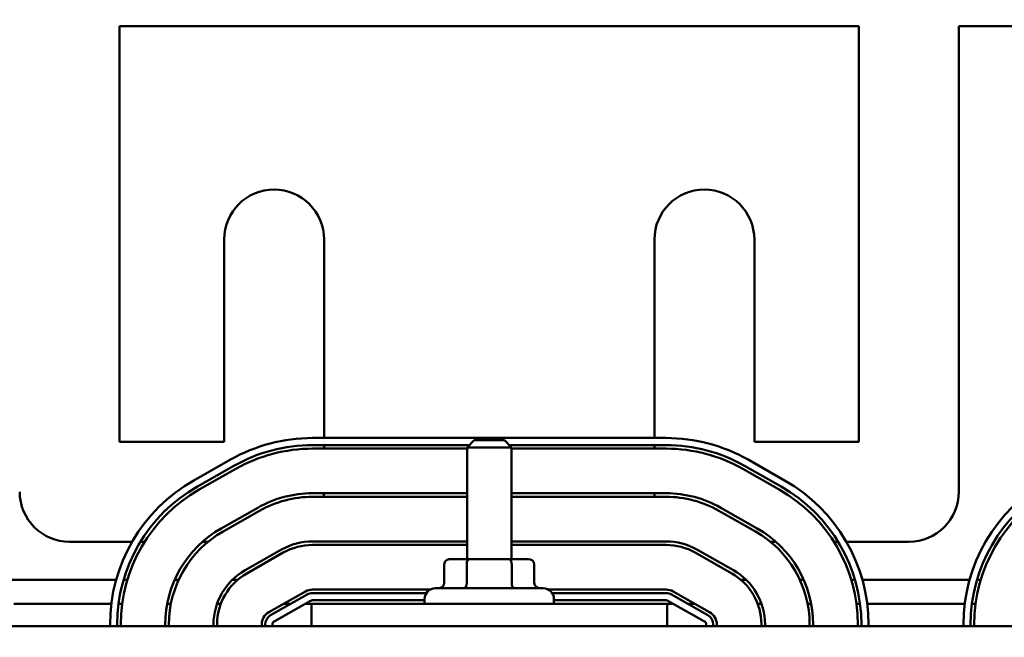
# Model space of a CAD drawing. Units: inches. Extents: x 1.5 to 64.5, y 0.7 to 50.3.
# Drawn here: x 11.5 to 17, y 43.4 to 46.9 of the extents above; entities that cross this region are included whole.
import ezdxf

# ---------------------------------------------------------------- set-up
doc = ezdxf.new("R2010")
doc.units = ezdxf.units.IN
doc.header["$LTSCALE"] = 3
doc.header["$MEASUREMENT"] = 0
doc.layers.add('Dimension (ANSI)', color=7, linetype='Continuous', lineweight=25)
doc.layers.add('Visible (ANSI)', color=7, linetype='Continuous', lineweight=50)
doc.styles.add('Note Text (ANSI)', font='tahoma.ttf')
doc.dimstyles.new('Default (ANSI)', dxfattribs={"dimscale": 3, "dimtxt": 0.16, "dimasz": 0.098425, "dimexe": 0.125, "dimexo": 0.0625, "dimgap": 0.031496, "dimtad": 0, "dimtih": 1, "dimtoh": 1, "dimrnd": 1e-08, "dimzin": 4, "dimdsep": 46, "dimtxsty": 'Note Text (ANSI)', "dimcen": 0.09, "dimdle": 0.393701, "dimclrd": 256, "dimclre": 256, "dimclrt": 256, "dimadec": 0, "dimazin": 1, "dimtfac": 0.75, "dimtofl": 0, "dimtmove": 0, "dimatfit": 3, "dimfxl": 1, "dimtolj": 1, "dimtzin": 4, "dimlwd": -1, "dimlwe": -1, "dimarcsym": 0})

# ---------------------------------------------------------------- blocks, each defined once
blk = doc.blocks.new('*D6')
at = {"layer": 'Defpoints', "color": 0, "transparency": 16777216}
for p in [(21.546, 48.5907), (6.756, 37.5719), (21.546, 37.5719)]:
    blk.add_point(p, dxfattribs=at)
at = {"layer": 'Dimension (ANSI)', "transparency": 16777216}
for p, q in [((6.756, 37.7594), (6.756, 48.9657)), ((21.546, 37.7594), (21.546, 48.9657)), ((7.0513, 48.5907), (13.2659, 48.5907)), ((21.2508, 48.5907), (14.9961, 48.5907))]:
    blk.add_line(p, q, dxfattribs=at)
for points in [[(7.0513, 48.6399), (7.0513, 48.5415), (6.756, 48.5907)], [(21.2508, 48.6399), (21.2508, 48.5415), (21.546, 48.5907)]]:
    blk.add_solid(points, dxfattribs=at)
at = {"layer": 'Dimension (ANSI)', "transparency": 16777216, "insert": (13.3604, 48.8402), "char_height": 0.48, "attachment_point": 1, "style": 'Note Text (ANSI)'}
blk.add_mtext('\\A1;14.79', dxfattribs=at)
blk = doc.blocks.new('*D9')
at = {"layer": 'Defpoints', "color": 0, "transparency": 16777216}
for p in [(20.151, 47.6197), (8.151, 46.8219), (20.151, 46.8219)]:
    blk.add_point(p, dxfattribs=at)
at = {"layer": 'Dimension (ANSI)', "transparency": 16777216}
for p, q in [((8.151, 47.0094), (8.151, 47.9947)), ((20.151, 47.0094), (20.151, 47.9947)), ((8.4463, 47.6197), (13.2856, 47.6197)), ((19.8558, 47.6197), (15.0165, 47.6197))]:
    blk.add_line(p, q, dxfattribs=at)
for points in [[(8.4463, 47.6689), (8.4463, 47.5705), (8.151, 47.6197)], [(19.8558, 47.6689), (19.8558, 47.5705), (20.151, 47.6197)]]:
    blk.add_solid(points, dxfattribs=at)
at = {"layer": 'Dimension (ANSI)', "transparency": 16777216, "insert": (13.3801, 47.8697), "char_height": 0.48, "attachment_point": 1, "style": 'Note Text (ANSI)'}
blk.add_mtext('\\A1;12.00', dxfattribs=at)

msp = doc.modelspace()

# ---------------------------------------------------------------- linework, layer by layer
at = {"layer": 'Visible (ANSI)'}
for p, q in [((12.072, 46.8219), (12.072, 44.4829)), ((16.23, 46.8219), (12.072, 46.8219)), ((16.23, 44.4829), (16.23, 46.8219)), ((16.792, 46.8219), (16.792, 44.2019)), ((17.51, 46.8219), (16.792, 46.8219)), ((12.66, 44.4829), (12.66, 45.6219)), ((13.222, 45.6219), (13.222, 44.5049)), ((15.08, 44.5049), (15.08, 45.6219)), ((15.642, 45.6219), (15.642, 44.4829)), ((12.072, 44.4829), (12.66, 44.4829)), ((13.1563, 44.5049), (15.1458, 44.5049)), ((14.066, 44.4919), (14.026, 44.4519)), ((14.066, 44.4919), (14.236, 44.4919)), ((14.236, 44.4919), (14.276, 44.4519)), ((15.642, 44.4829), (16.23, 44.4829)), ((14.039, 44.4649), (13.1563, 44.4649)), ((13.1563, 44.4449), (14.026, 44.4449)), ((13.222, 44.4649), (13.222, 44.4449)), ((14.276, 44.4519), (14.026, 44.4519)), ((14.026, 43.8239), (14.026, 44.4519)), ((15.1458, 44.4649), (14.263, 44.4649)), ((14.276, 43.8239), (14.276, 44.4519)), ((14.276, 44.4449), (15.1458, 44.4449)), ((15.08, 44.4449), (15.08, 44.4649)), ((12.4901, 44.2665), (12.6954, 44.3831)), ((15.6067, 44.3831), (15.812, 44.2665)), ((12.7152, 44.3483), (12.5099, 44.2317)), ((12.5198, 44.2143), (12.7251, 44.331)), ((15.577, 44.331), (15.7823, 44.2143)), ((15.7922, 44.2317), (15.5869, 44.3483)), ((14.026, 44.1939), (13.1563, 44.1939)), ((15.1458, 44.1939), (14.276, 44.1939)), ((13.1563, 44.1739), (14.026, 44.1739)), ((14.276, 44.1739), (15.1458, 44.1739)), ((12.8491, 44.1127), (12.6438, 43.9961)), ((12.6536, 43.9787), (12.8589, 44.0953)), ((15.4431, 44.0953), (15.6484, 43.9787)), ((15.6583, 43.9961), (15.453, 44.1127)), ((12.1425, 43.9209), (11.791, 43.9209)), ((12.2126, 43.9209), (12.189, 43.9209)), ((12.5695, 43.9209), (12.5387, 43.9209)), ((14.026, 43.9229), (13.1563, 43.9229)), ((15.1458, 43.9229), (14.276, 43.9229)), ((15.7634, 43.9209), (15.7326, 43.9209)), ((16.113, 43.9209), (16.0895, 43.9209)), ((16.511, 43.9209), (16.1595, 43.9209)), ((12.9829, 43.8771), (12.7776, 43.7605)), ((13.1563, 43.9029), (14.026, 43.9029)), ((14.276, 43.9029), (15.1458, 43.9029)), ((15.5244, 43.7605), (15.3192, 43.8771)), ((12.7875, 43.7431), (12.9928, 43.8597)), ((14.0418, 43.8239), (13.9328, 43.8239)), ((14.26, 43.8239), (14.0418, 43.8239)), ((14.3693, 43.8239), (14.26, 43.8239)), ((15.3093, 43.8597), (15.5146, 43.7431)), ((13.8982, 43.7939), (13.8982, 43.6889)), ((14.0244, 43.7939), (14.0244, 43.6889)), ((14.2773, 43.7939), (14.2773, 43.6889)), ((14.4039, 43.7939), (14.4039, 43.6889)), ((12.0525, 43.7064), (11.4496, 43.7064)), ((12.1149, 43.7064), (12.0941, 43.7064)), ((12.4039, 43.7064), (12.382, 43.7064)), ((12.7354, 43.7064), (12.7058, 43.7064)), ((15.5963, 43.7064), (15.5667, 43.7064)), ((15.9201, 43.7064), (15.8982, 43.7064)), ((16.208, 43.7064), (16.1871, 43.7064)), ((16.8525, 43.7064), (16.2496, 43.7064)), ((16.9149, 43.7064), (16.8941, 43.7064)), ((13.1168, 43.6415), (12.9115, 43.5248)), ((13.8189, 43.6519), (13.1563, 43.6519)), ((13.847, 43.6589), (14.455, 43.6589)), ((15.1458, 43.6519), (14.4832, 43.6519)), ((15.3906, 43.5248), (15.1853, 43.6415)), ((12.9214, 43.5075), (13.1267, 43.6241)), ((13.1464, 43.5893), (12.9412, 43.4727)), ((13.1563, 43.6319), (13.7969, 43.6319)), ((13.787, 43.5919), (13.1563, 43.5919)), ((13.787, 43.5719), (13.787, 43.5989)), ((14.5052, 43.6319), (15.1458, 43.6319)), ((14.515, 43.5719), (14.515, 43.5989)), ((15.1458, 43.5919), (14.515, 43.5919)), ((15.3609, 43.4727), (15.1556, 43.5893)), ((15.1754, 43.6241), (15.3807, 43.5075)), ((12.0254, 43.5719), (11.4767, 43.5719)), ((12.0859, 43.5719), (12.0657, 43.5719)), ((12.3604, 43.5719), (12.3401, 43.5719)), ((12.6413, 43.5719), (12.62, 43.5719)), ((13.0349, 43.5719), (12.9944, 43.5719)), ((13.151, 43.5719), (13.1158, 43.5719)), ((15.151, 43.5719), (13.151, 43.5719)), ((13.151, 43.4469), (13.151, 43.5719)), ((15.151, 43.4469), (15.151, 43.5719)), ((15.1862, 43.5719), (15.151, 43.5719)), ((15.3077, 43.5719), (15.2672, 43.5719)), ((15.6821, 43.5719), (15.6608, 43.5719)), ((15.962, 43.5719), (15.9416, 43.5719)), ((16.2364, 43.5719), (16.2162, 43.5719)), ((16.8254, 43.5719), (16.2767, 43.5719)), ((16.8859, 43.5719), (16.8657, 43.5719)), ((20.151, 43.4469), (8.151, 43.4469)), ((12.018, 43.4469), (12.018, 43.4553)), ((12.058, 43.4553), (12.058, 43.4469)), ((12.078, 43.4469), (12.078, 43.4553)), ((12.329, 43.4553), (12.329, 43.4469)), ((12.349, 43.4469), (12.349, 43.4553)), ((12.6, 43.4553), (12.6, 43.4469)), ((12.62, 43.4469), (12.62, 43.4553)), ((12.871, 43.4553), (12.871, 43.4469)), ((12.891, 43.4469), (12.891, 43.4553)), ((12.931, 43.4553), (12.931, 43.4469)), ((15.371, 43.4469), (15.371, 43.4553)), ((15.411, 43.4553), (15.411, 43.4469)), ((15.431, 43.4469), (15.431, 43.4553)), ((15.682, 43.4553), (15.682, 43.4469)), ((15.702, 43.4469), (15.702, 43.4553)), ((15.953, 43.4553), (15.953, 43.4469)), ((15.973, 43.4469), (15.973, 43.4553)), ((16.224, 43.4553), (16.224, 43.4469)), ((16.244, 43.4469), (16.244, 43.4553)), ((16.284, 43.4553), (16.284, 43.4469)), ((16.818, 43.4469), (16.818, 43.4553)), ((16.858, 43.4553), (16.858, 43.4469)), ((16.878, 43.4469), (16.878, 43.4553))]:
    msp.add_line(p, q, dxfattribs=at)
for centre, radius, start, end in [((12.941, 45.6219), 0.281, 0, 180), ((15.361, 45.6219), 0.281, 0, 180), ((13.1563, 43.5719), 0.933, 90, 119.6045), ((15.1458, 43.5719), 0.933, 60.3955, 90), ((13.1563, 43.5719), 0.893, 90, 119.6045), ((13.1563, 43.5719), 0.873, 90, 119.6045), ((15.1458, 43.5719), 0.893, 60.3955, 90), ((15.1458, 43.5719), 0.873, 60.3955, 90), ((12.951, 43.4553), 0.933, 119.6045, 180), ((15.351, 43.4553), 0.933, 0, 60.3955), ((17.751, 43.4553), 0.933, 119.6045, 180), ((11.791, 44.2019), 0.281, 180, 270), ((12.951, 43.4553), 0.893, 119.6045, 180), ((12.951, 43.4553), 0.873, 119.6045, 180), ((13.1563, 43.5719), 0.622, 90, 119.6045), ((12.941, 44.2019), 0.281, 354.2813, 358.3686), ((15.361, 44.2019), 0.281, 181.6314, 185.7187), ((15.1458, 43.5719), 0.622, 60.3955, 90), ((15.351, 43.4553), 0.873, 0, 60.3955), ((15.351, 43.4553), 0.893, 0, 60.3955), ((16.511, 44.2019), 0.281, 270, 0), ((17.751, 43.4553), 0.893, 119.6045, 180), ((17.751, 43.4553), 0.873, 119.6045, 180), ((13.1563, 43.5719), 0.602, 90, 119.6045), ((15.1458, 43.5719), 0.602, 60.3955, 90), ((12.951, 43.4553), 0.622, 119.6045, 180), ((12.951, 43.4553), 0.602, 119.6045, 180), ((15.351, 43.4553), 0.602, 0, 60.3955), ((15.351, 43.4553), 0.622, 0, 60.3955), ((13.1563, 43.5719), 0.351, 90, 119.6045), ((15.1458, 43.5719), 0.351, 60.3955, 90), ((13.1563, 43.5719), 0.331, 90, 119.6045), ((15.1458, 43.5719), 0.331, 60.3955, 90), ((12.951, 43.4553), 0.351, 119.6045, 180), ((15.351, 43.4553), 0.351, 0, 60.3955), ((12.951, 43.4553), 0.331, 119.6045, 180), ((15.351, 43.4553), 0.331, 0, 60.3955), ((13.1563, 43.5719), 0.08, 90, 119.6045), ((13.847, 43.5989), 0.06, 90, 180), ((14.455, 43.5989), 0.06, 0, 90), ((15.1458, 43.5719), 0.08, 60.3955, 90), ((13.1563, 43.5719), 0.06, 90, 119.6045), ((13.1563, 43.5719), 0.02, 90, 119.6045), ((15.1458, 43.5719), 0.06, 60.3955, 90), ((15.1458, 43.5719), 0.02, 60.3955, 90), ((12.951, 43.4553), 0.08, 119.6045, 180), ((12.951, 43.4553), 0.06, 119.6045, 180), ((12.951, 43.4553), 0.02, 119.6045, 180), ((15.351, 43.4553), 0.02, 0, 60.3955), ((15.351, 43.4553), 0.06, 0, 60.3955), ((15.351, 43.4553), 0.08, 0, 60.3955)]:
    msp.add_arc(centre, radius, start, end, dxfattribs=at)
for centre, major_axis, ratio, start_param, end_param in [((13.9328, 43.7939), (0.0346, 0), 0.866026, 1.570796, 3.141593), ((14.0418, 43.7939), (0, -0.03), 0.578221, 3.141593, 4.712389), ((14.26, 43.7939), (0, -0.03), 0.576479, 1.570796, 3.141593), ((14.3693, 43.7939), (-0.0346, 0), 0.866026, 3.141593, 4.712389), ((13.8635, 43.6889), (0.0346, 0), 0.866026, 4.712389, 6.283185), ((14.0071, 43.6889), (0, 0.03), 0.578221, 3.141593, 4.712389), ((14.2946, 43.6889), (0, 0.03), 0.576479, 1.570796, 3.141593), ((14.4386, 43.6889), (0.0346, 0), 0.866026, 3.141593, 4.712389)]:
    msp.add_ellipse(centre, major_axis=major_axis, ratio=ratio, start_param=start_param, end_param=end_param, dxfattribs=at)

# ---------------------------------------------------------------- dimensions: what is measured, and where the dimension line sits
at = {"layer": 'Dimension (ANSI)'}
for base, p1, p2, picture, middle in [((21.546, 48.5907), (6.756, 37.5719), (21.546, 37.5719), '*D6', (14.131, 48.5907)), ((20.151, 47.6197), (8.151, 46.8219), (20.151, 46.8219), '*D9', (14.151, 47.6197))]:
    dim = msp.add_linear_dim(base=base, p1=p1, p2=p2, angle=180, dimstyle='Default (ANSI)', override={"dimtih": 0, "dimtoh": 0, "dimdec": 2, "dimtp": 0, "dimtm": 0, "dimtdec": 2, "dimatfit": 1}, dxfattribs=at)
    dim.commit()
    dim.dimension.update_dxf_attribs({"geometry": picture, "text_midpoint": middle, "dimtype": 160})

doc.saveas('drawing.dxf')
